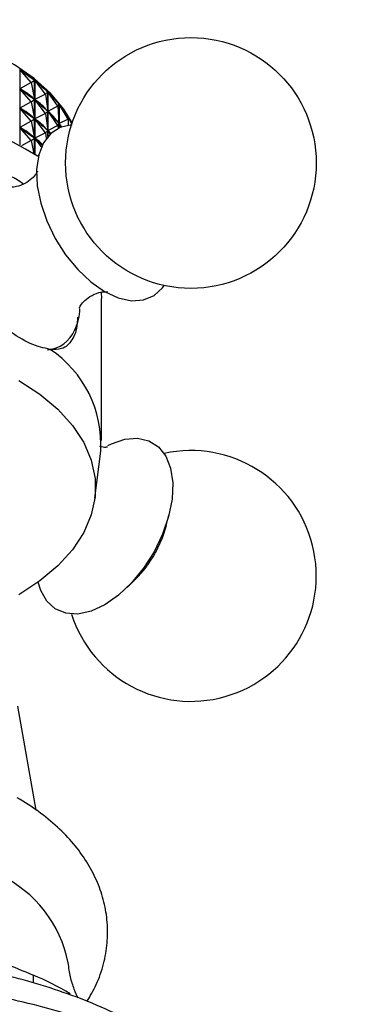
# Model space of a CAD drawing. Units: millimetres. Extents: x 5 to 995, y 5 to 995.
# Drawn here: x 843 to 861, y 204 to 255 of the extents above; entities that cross this region are included whole.
import ezdxf

# ---------------------------------------------------------------- set-up
doc = ezdxf.new("R2010")
doc.units = ezdxf.units.MM

msp = doc.modelspace()

# ---------------------------------------------------------------- linework, layer by layer
at = {"color": 7, "linetype": 'Continuous', "lineweight": 25}
for p, q in [((843.311, 252.313), (843.311, 248.399)), ((843.904, 251.625), (843.311, 252.313)), ((843.904, 251.625), (844.084, 251.756)), ((844.084, 247.908), (844.084, 251.756)), ((844.09, 251.751), (844.09, 247.904)), ((844.65, 251.032), (844.09, 251.751)), ((843.904, 251.625), (843.317, 251.307)), ((843.904, 250.625), (843.317, 251.307)), ((843.345, 251.286), (843.317, 251.307)), ((843.904, 251.625), (844.082, 250.755)), ((843.904, 250.625), (844.082, 250.755)), ((844.082, 250.755), (844.055, 250.775)), ((844.65, 251.032), (844.095, 250.744)), ((844.65, 250.031), (844.095, 250.744)), ((844.12, 250.723), (844.095, 250.744)), ((844.65, 251.032), (844.766, 251.154)), ((844.65, 251.032), (844.765, 250.152)), ((844.766, 248.834), (844.766, 251.154)), ((844.772, 251.148), (844.772, 248.84)), ((845.293, 250.399), (844.772, 251.148)), ((843.904, 250.625), (843.317, 250.306)), ((843.904, 249.625), (843.317, 250.306)), ((843.345, 250.286), (843.317, 250.306)), ((843.904, 250.625), (844.082, 249.754)), ((844.65, 250.031), (844.765, 250.152)), ((844.765, 250.152), (844.741, 250.174)), ((845.293, 250.399), (844.776, 250.142)), ((845.293, 250.399), (845.345, 250.516)), ((845.293, 250.399), (845.344, 249.515)), ((845.345, 249.276), (845.345, 250.516)), ((845.349, 250.511), (845.349, 249.278)), ((845.827, 249.733), (845.349, 250.511)), ((843.904, 249.625), (844.082, 249.754)), ((844.082, 249.754), (844.055, 249.775)), ((844.65, 250.031), (844.095, 249.744)), ((844.65, 249.031), (844.095, 249.744)), ((844.12, 249.723), (844.095, 249.744)), ((844.65, 250.031), (844.765, 249.152)), ((845.293, 249.399), (844.776, 250.142)), ((844.797, 250.119), (844.776, 250.142)), ((845.827, 249.733), (845.353, 249.504)), ((845.827, 249.733), (845.814, 249.85)), ((845.817, 249.844), (845.817, 249.818)), ((846.01, 249.484), (845.817, 249.844)), ((845.827, 249.733), (845.822, 249.418)), ((843.904, 249.625), (843.317, 249.306)), ((843.904, 248.625), (843.317, 249.306)), ((843.345, 249.286), (843.317, 249.306)), ((843.904, 249.625), (844.082, 248.754)), ((844.65, 249.031), (844.765, 249.152)), ((844.765, 249.152), (844.741, 249.174)), ((845.293, 249.399), (844.776, 249.141)), ((844.896, 248.97), (844.776, 249.141)), ((844.797, 249.119), (844.776, 249.141)), ((845.293, 249.399), (845.344, 249.515)), ((845.293, 249.399), (845.301, 249.255)), ((845.344, 249.515), (845.324, 249.538)), ((845.463, 249.325), (845.353, 249.504)), ((845.37, 249.48), (845.353, 249.504)), ((843.904, 248.625), (843.396, 248.349)), ((843.904, 248.625), (844.082, 248.754)), ((843.904, 248.625), (844.046, 247.934)), ((844.082, 248.754), (844.055, 248.774)), ((844.65, 249.031), (844.095, 248.744)), ((844.437, 248.304), (844.095, 248.744)), ((844.12, 248.722), (844.095, 248.744)), ((844.65, 249.031), (844.689, 248.737)), ((844.281, 247.84), (844.223, 247.81)), ((847.531, 240.743), (847.542, 240.428)), ((847.542, 233.079), (847.542, 240.428)), ((847.208, 230.075), (847.507, 232.512)), ((850.905, 228.648), (851.049, 229.202)), ((848.886, 225.456), (849.294, 225.858)), ((844.155, 213.907), (843.215, 219.298)), ((844.01, 205.356), (844.01, 204.952))]:
    msp.add_line(p, q, dxfattribs=at)
at = {"color": 7, "linetype": 'Continuous', "lineweight": 25, "flags": 128}
for points in [[(846.027, 249.534), (845.595, 250.251), (844.909, 251.077), (844.051, 251.849), (843.036, 252.554), (841.878, 253.182), (840.596, 253.723), (839.208, 254.169), (837.736, 254.513), (836.201, 254.75), (834.628, 254.876), (833.04, 254.889), (831.461, 254.79), (829.915, 254.58), (828.426, 254.262), (827.015, 253.84), (825.706, 253.322), (824.516, 252.714), (823.465, 252.027), (822.568, 251.27), (821.839, 250.455), (821.288, 249.595), (821.257, 249.534)], [(846.034, 249.439), (846.001, 249.438), (845.413, 249.306), (844.92, 248.993), (844.541, 248.511), (844.292, 247.881), (844.182, 247.127), (844.218, 246.282), (844.396, 245.379), (844.711, 244.455), (845.148, 243.549)], [(845.148, 243.549), (845.69, 242.697), (846.315, 241.934), (846.997, 241.292), (847.709, 240.797), (848.421, 240.469), (849.104, 240.321), (849.729, 240.359), (850.273, 240.583), (850.711, 240.983), (850.803, 241.109)], [(843.258, 236.181), (844.347, 235.472), (845.28, 234.692), (846.044, 233.852), (846.626, 232.966), (847.019, 232.045), (847.217, 231.104), (847.217, 230.156), (847.019, 229.215), (846.626, 228.294), (846.044, 227.408), (845.28, 226.568), (844.347, 225.788), (843.258, 225.078)], [(847.885, 232.808), (848.067, 232.897), (848.768, 233.136), (849.425, 233.191), (850.013, 233.059), (850.506, 232.746), (850.886, 232.264), (851.135, 231.634), (851.244, 230.881), (851.209, 230.035), (851.03, 229.132), (850.716, 228.209), (850.279, 227.302)], [(850.905, 228.648), (850.698, 228.01), (850.332, 227.233)], [(850.279, 227.302), (849.736, 226.451), (849.111, 225.688), (848.429, 225.046), (847.717, 224.55), (847.006, 224.222), (846.323, 224.074), (845.697, 224.113), (845.154, 224.337), (844.715, 224.736), (844.399, 225.295), (844.267, 225.729)]]:
    msp.add_lwpolyline(points, dxfattribs=at)
at = {"color": 7, "linetype": 'Continuous', "lineweight": 25}
msp.add_circle((852.187, 247.46), 6.5, dxfattribs=at)
for centre, radius, start, end in [((833.645, 230.718), 20.1, 58.2465, 121.9231), ((843.388, 240.06), 3.051, 335.7303, 357.0793), ((841.592, 232.87), 5.926, 356.5346, 56.1808), ((852.187, 226.048), 6.5, 197.7114, 102.294), ((845.077, 230.118), 5.995, 314.7127, 331.2339), ((839.574, 204.78), 6.361, 10.9575, 64.9424), ((836.946, 188.985), 17.83, 59.7492, 66.658)]:
    msp.add_arc(centre, radius, start, end, dxfattribs=at)
at = {"color": 8, "linetype": 'Continuous', "lineweight": 25}
msp.add_arc((844.585, 239.485), 1.723, 275.2597, 336.7965, dxfattribs=at)
at = {"color": 7, "linetype": 'Continuous', "lineweight": 25}
for centre, major_axis, ratio, start_param, end_param in [((833.642, 271.933), (-12.375, 20.637), 0.176451, 2.704399, 2.800231), ((833.642, 271.933), (-12.618, 21.372), 0.125594, 2.724507, 2.820339), ((833.642, 270.933), (-12.375, 20.637), 0.176451, 2.708289, 2.796341), ((833.642, 221.825), (9.194, 29.674), 0.304956, 6.137115, 6.225167), ((833.642, 270.933), (-12.618, 21.372), 0.125594, 2.728397, 2.816449), ((833.642, 221.825), (9.89, 29.187), 0.28377, 6.120773, 6.208826), ((833.642, 271.933), (-12.784, 22.109), 0.078098, 2.745811, 2.841643), ((833.642, 269.933), (-12.375, 20.637), 0.176451, 2.708289, 2.796341), ((833.642, 220.825), (9.194, 29.674), 0.304956, 6.137115, 6.225167), ((833.642, 271.933), (-12.877, 22.841), 0.033656, 2.76785, 2.863683), ((833.642, 269.933), (-12.618, 21.372), 0.125594, 2.728397, 2.816449), ((833.642, 220.825), (9.89, 29.187), 0.28377, 6.120773, 6.208826), ((833.642, 270.933), (-12.784, 22.109), 0.078098, 2.749701, 2.837753), ((833.642, 221.825), (10.514, 28.666), 0.260724, 6.103317, 6.191369), ((833.642, 268.932), (-12.375, 20.637), 0.176451, 2.708289, 2.796341), ((833.642, 219.824), (9.194, 29.674), 0.304956, 6.137115, 6.225167), ((833.642, 270.933), (-12.877, 22.841), 0.033656, 2.77174, 2.791446), ((833.642, 221.825), (11.066, 28.113), 0.235837, 6.149093, 6.172867), ((833.642, 268.932), (-12.618, 21.372), 0.125594, 2.728397, 2.777913), ((833.642, 219.824), (9.89, 29.187), 0.28377, 6.157008, 6.208826), ((833.642, 269.933), (-12.784, 22.109), 0.078098, 2.749701, 2.76781), ((833.642, 220.825), (10.514, 28.666), 0.260724, 6.170578, 6.191369)]:
    msp.add_ellipse(centre, major_axis=major_axis, ratio=ratio, start_param=start_param, end_param=end_param, dxfattribs=at)
for points, knots in [([(841.808, 246.922), (842.21, 246.909), (842.794, 246.889), (843.347, 246.494), (843.519, 246.37)], [0, 0, 0, 0, 0.687881, 1, 1, 1, 1]), ([(844.237, 247.039), (844.239, 247.043), (844.243, 247.058), (844.169, 246.897), (843.951, 246.638), (843.574, 246.364), (843.152, 246.221), (842.874, 246.193), (842.753, 246.216), (842.779, 246.208), (842.782, 246.207)], [0, 0, 0, 0, 0.058644, 0.195813, 0.349307, 0.526709, 0.707256, 0.853802, 0.981366, 1, 1, 1, 1]), ([(846.399, 239.944), (846.398, 239.94), (846.392, 239.912), (846.437, 240.038), (846.608, 240.268), (846.952, 240.564), (847.389, 240.749), (847.717, 240.799), (847.873, 240.78), (847.853, 240.785), (847.848, 240.786)], [0, 0, 0, 0, 0.021532, 0.155439, 0.303398, 0.473277, 0.668809, 0.821588, 0.95273, 1, 1, 1, 1]), ([(844.89, 237.794), (844.558, 237.868), (843.895, 238.015), (842.783, 238.7), (842.099, 239.313), (841.808, 239.573)], [0, 0, 0, 0, 0.365023, 0.730378, 1, 1, 1, 1]), ([(846.302, 239.462), (846.3, 239.355), (846.289, 238.83), (846.039, 238.232), (845.581, 237.778), (845.099, 237.789), (844.89, 237.794)], [0, 0, 0, 0, 0.082479, 0.4042355, 0.741612, 1, 1, 1, 1]), ([(847.861, 232.726), (847.849, 232.724), (847.821, 232.721), (847.642, 232.708), (847.501, 232.754), (847.472, 232.763)], [0, 0, 0, 0, 0.397559, 0.875042, 1, 1, 1, 1]), ([(846.793, 203.985), (846.963, 204.272), (847.329, 204.892), (847.678, 205.918), (847.872, 207.008), (847.876, 208.09), (847.704, 209.146), (847.364, 210.166), (846.864, 211.142), (846.206, 212.071), (845.392, 212.945), (844.435, 213.747), (843.664, 214.263), (843.23, 214.515), (843.177, 214.546)], [0, 0, 0, 0, 0.080251, 0.173324, 0.263369, 0.351274, 0.438235, 0.525138, 0.6132, 0.703411, 0.796336, 0.891956, 0.986743, 1, 1, 1, 1]), ([(831.556, 207.282), (832.546, 207.389), (834.043, 207.551), (836.112, 207.523), (837.699, 207.366), (839.287, 207.048), (841.415, 206.437), (842.966, 205.791), (844.01, 205.356)], [0, 0, 0, 0, 0.244119, 0.36882, 0.493447, 0.618103, 0.742826, 1, 1, 1, 1]), ([(853.947, 199.489), (853.802, 199.639), (853.297, 200.161), (852.28, 200.981), (850.905, 201.945), (849.39, 202.824), (847.761, 203.617), (846.029, 204.316), (844.21, 204.919), (842.316, 205.422), (840.362, 205.823), (838.362, 206.12), (836.329, 206.312), (834.278, 206.398), (832.223, 206.378), (830.178, 206.252), (828.156, 206.019), (826.173, 205.683), (824.241, 205.243), (822.374, 204.702), (820.585, 204.061), (818.917, 203.337), (817.816, 202.767), (816.997, 202.299), (816.169, 201.798), (814.991, 200.972), (813.953, 200.135), (813.439, 199.597), (813.291, 199.442)], [0, 0, 0, 0, 0.0168794, 0.0590918, 0.1016894, 0.1445016, 0.1873898, 0.2302487, 0.2730402, 0.3157514, 0.3583849, 0.4009528, 0.4434716, 0.485961, 0.5284417, 0.5709337, 0.6134532, 0.6560223, 0.6986628, 0.7413955, 0.7842387, 0.8272048, 0.8679584, 0.8732206, 0.8962081, 0.9394019, 0.9826168, 1, 1, 1, 1]), ([(846.344, 204.167), (846.343, 204.17), (846.284, 204.269), (846.126, 204.628), (845.927, 205.232), (845.859, 205.739), (845.825, 205.99)], [0, 0, 0, 0, 0.010139, 0.3229534, 0.6650238, 1, 1, 1, 1]), ([(860.888, 187.91), (860.889, 187.931), (860.921, 188.42), (860.819, 189.38), (860.572, 190.771), (860.134, 192.136), (859.533, 193.468), (858.765, 194.763), (857.832, 196.014), (856.737, 197.215), (855.486, 198.355), (854.085, 199.428), (852.547, 200.423), (850.883, 201.333), (849.108, 202.152), (847.235, 202.875), (845.277, 203.501), (843.249, 204.025), (841.162, 204.446), (839.03, 204.762), (836.866, 204.972), (834.682, 205.077), (832.492, 205.074), (830.309, 204.964), (828.147, 204.749), (826.017, 204.427), (823.934, 204.001), (821.909, 203.472), (819.955, 202.843), (818.085, 202.112), (816.444, 201.355), (815.469, 200.812), (815.046, 200.577)], [0, 0, 0, 0, 0.001428, 0.033542, 0.065596, 0.097783, 0.13031, 0.163335, 0.196945, 0.231147, 0.265869, 0.300989, 0.336369, 0.371881, 0.407421, 0.442926, 0.478368, 0.51374, 0.549047, 0.584296, 0.619504, 0.654685, 0.689855, 0.725034, 0.760232, 0.795467, 0.830758, 0.866121, 0.901573, 0.937126, 0.972785, 1, 1, 1, 1])]:
    msp.add_open_spline(points, degree=3, knots=knots, dxfattribs=at)

doc.saveas('drawing.dxf')
